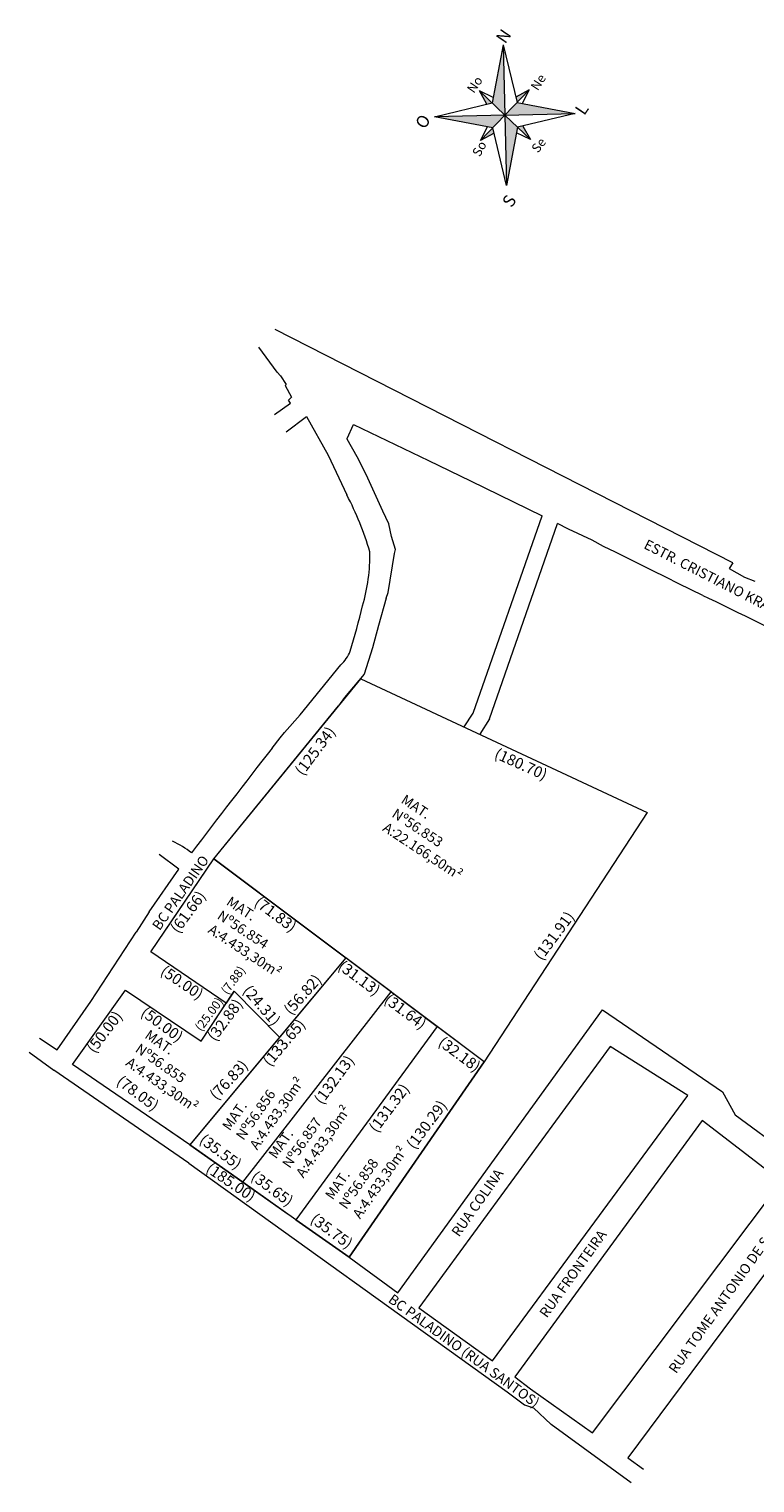
# Model space of a CAD drawing. Units: metres. Extents: x 280112 to 281084, y 1664896 to 1665791.
# Drawn here: x 280384 to 280463, y 1665163 to 1665323 of the extents above; entities that cross this region are included whole.
import ezdxf
from ezdxf.enums import TextEntityAlignment as Align

# ---------------------------------------------------------------- set-up
doc = ezdxf.new("R2010")
doc.units = ezdxf.units.M
doc.header["$MEASUREMENT"] = 0
doc.layers.add('COTAS E INFOMAÇÕES DIVERSAS', color=2, linetype='Continuous', lineweight=20)
doc.layers.add('LOTE PROPOSTO', color=5, linetype='Continuous', lineweight=50)
doc.layers.add('SP_MÓVEIS', color=1, linetype='Continuous')
doc.styles.add('Arial', font='arial.ttf', dxfattribs={"height": 1.5})
doc.styles.add('times', font='verdana.ttf')

msp = doc.modelspace()

# ---------------------------------------------------------------- hatches: boundary and pattern name
at = {"layer": 'COTAS E INFOMAÇÕES DIVERSAS', "linetype": 'ByBlock', "lineweight": 15}
h = msp.add_hatch(color=1, dxfattribs=at)
h.paths.add_polyline_path([(280435.82, 1665313.19), (280435.994, 1665305.473), (280437.215, 1665311.856)])
h.paths.add_polyline_path([(280434.486, 1665311.795), (280435.82, 1665313.19), (280428.103, 1665313.015)])
h.paths.add_polyline_path([(280434.425, 1665314.523), (280435.82, 1665313.19), (280435.646, 1665320.907)])
h.paths.add_polyline_path([(280437.153, 1665314.585), (280438.486, 1665315.98), (280437.013, 1665315.172)])
h.paths.add_polyline_path([(280437.215, 1665311.856), (280438.61, 1665310.523), (280437.802, 1665311.996)])
h.paths.add_polyline_path([(280434.486, 1665311.795), (280433.153, 1665310.4), (280434.627, 1665311.207)])
h.paths.add_polyline_path([(280434.425, 1665314.523), (280433.03, 1665315.856), (280433.837, 1665314.383)])
msp.add_hatch(color=1, dxfattribs=at).paths.add_polyline_path([(280437.153, 1665314.585), (280435.82, 1665313.19), (280443.537, 1665313.364)])

# ---------------------------------------------------------------- linework, layer by layer
at = {"layer": 'COTAS E INFOMAÇÕES DIVERSAS', "color": 1, "linetype": 'ByBlock', "lineweight": 15}
for p, q in [((280435.646, 1665320.907), (280434.425, 1665314.523)), ((280435.646, 1665320.907), (280435.82, 1665313.19)), ((280435.646, 1665320.907), (280437.153, 1665314.585)), ((280435.82, 1665313.19), (280433.03, 1665315.856)), ((280434.538, 1665315.116), (280433.03, 1665315.856)), ((280433.837, 1665314.383), (280433.03, 1665315.856)), ((280435.82, 1665313.19), (280438.486, 1665315.98)), ((280438.486, 1665315.98), (280437.013, 1665315.172)), ((280437.746, 1665314.471), (280438.486, 1665315.98)), ((280428.103, 1665313.015), (280434.425, 1665314.523)), ((280437.153, 1665314.585), (280443.537, 1665313.364)), ((280435.82, 1665313.19), (280428.103, 1665313.015)), ((280434.486, 1665311.795), (280428.103, 1665313.015)), ((280435.82, 1665313.19), (280433.153, 1665310.4)), ((280435.82, 1665313.19), (280443.537, 1665313.364)), ((280435.82, 1665313.19), (280435.994, 1665305.473)), ((280435.82, 1665313.19), (280438.61, 1665310.523)), ((280443.537, 1665313.364), (280437.215, 1665311.856)), ((280433.153, 1665310.4), (280433.893, 1665311.908)), ((280434.627, 1665311.207), (280433.153, 1665310.4)), ((280435.994, 1665305.473), (280434.486, 1665311.795)), ((280437.215, 1665311.856), (280435.994, 1665305.473)), ((280438.61, 1665310.523), (280437.101, 1665311.263)), ((280437.802, 1665311.996), (280438.61, 1665310.523))]:
    msp.add_line(p, q, dxfattribs=at)
at = {"layer": 'COTAS E INFOMAÇÕES DIVERSAS'}
for p, q in [((280410.836, 1665285), (280411.207, 1665284.584)), ((280411.701, 1665283.552), (280412.424, 1665282.273)), ((280412.424, 1665282.273), (280412.101, 1665281.93)), ((280419.225, 1665279.274), (280427.453, 1665275.301)), ((280427.453, 1665275.301), (280432.063, 1665273.075)), ((280432.063, 1665273.075), (280439.9, 1665269.25)), ((280432.341, 1665247.615), (280439.9, 1665269.25)), ((280434.117, 1665246.999), (280441.598, 1665268.407)), ((280462.096, 1665262.513), (280463.244, 1665262.069)), ((280492.33, 1665223.863), (280449.293, 1665165.936)), ((280459.677, 1665206.069), (280461.072, 1665203.579)), ((280466.173, 1665196.236), (280457.46, 1665202.947)), ((280461.072, 1665203.579), (280467.886, 1665198.525)), ((280445.42, 1665168.685), (280466.173, 1665196.236))]:
    msp.add_line(p, q, dxfattribs=at)
at = {"layer": 'COTAS E INFOMAÇÕES DIVERSAS', "lineweight": 15}
for p, q in [((280403.88, 1665231.636), (280417.566, 1665248.415)), ((280431.345, 1665246.103), (280432.341, 1665247.615)), ((280434.117, 1665246.999), (280433.052, 1665245.307)), ((280398.291, 1665223.379), (280403.88, 1665231.636)), ((280396.784, 1665225.823), (280395.368, 1665223.607)), ((280390.396, 1665215.986), (280395.368, 1665223.607)), ((280424.072, 1665184.06), (280446.534, 1665215.07)), ((280446.534, 1665215.07), (280459.677, 1665206.069)), ((280447.351, 1665211.054), (280426.369, 1665182.408)), ((280455.899, 1665205.674), (280447.351, 1665211.054)), ((280397.189, 1665203.05), (280388.379, 1665209.097)), ((280401.157, 1665198.264), (280386.358, 1665208.462)), ((280434.461, 1665176.588), (280455.899, 1665205.674)), ((280400.202, 1665200.989), (280397.189, 1665203.05)), ((280457.46, 1665202.947), (280436.894, 1665174.839)), ((280401.157, 1665198.264), (280436.061, 1665173.179)), ((280406.697, 1665196.431), (280411.948, 1665192.747)), ((280413.474, 1665191.653), (280418.737, 1665187.944)), ((280418.737, 1665187.944), (280424.072, 1665184.06)), ((280426.369, 1665182.408), (280434.461, 1665176.588)), ((280436.894, 1665174.839), (280438.617, 1665173.512)), ((280438.617, 1665173.512), (280445.42, 1665168.685)), ((280436.061, 1665173.179), (280437.977, 1665171.78)), ((280437.987, 1665171.781), (280438.961, 1665171.439)), ((280438.971, 1665171.434), (280440.906, 1665169.608)), ((280449.67, 1665163.2), (280440.906, 1665169.608)), ((280449.293, 1665165.936), (280451.005, 1665164.722))]:
    msp.add_line(p, q, dxfattribs=at)
at = {"layer": 'COTAS E INFOMAÇÕES DIVERSAS'}
for points in [[(280460.804, 1665264.079), (280410.615, 1665289.693)], [(280410.836, 1665285), (280408.815, 1665287.737)], [(280411.207, 1665284.584), (280411.832, 1665283.664), (280411.701, 1665283.552)], [(280412.312, 1665281.612), (280412.101, 1665281.93)], [(280410.553, 1665280.353), (280412.312, 1665281.612)], [(280411.84, 1665278.467), (280414.049, 1665280.151), (280416.431, 1665275.912), (280418.49, 1665271.542)], [(280423.821, 1665265.558), (280423.379, 1665266.991), (280423.075, 1665268.369), (280422.414, 1665269.751), (280421.499, 1665271.779), (280421.342, 1665272.187), (280420.608, 1665273.765), (280419.599, 1665275.713), (280418.534, 1665277.653), (280418.516, 1665277.713), (280419.217, 1665279.278), (280419.225, 1665279.274)], [(280457.526, 1665260.53), (280454.899, 1665261.784), (280453.462, 1665262.529), (280452.036, 1665263.203), (280447.965, 1665265.249), (280446.642, 1665265.873), (280445.375, 1665266.578), (280442.807, 1665267.791), (280441.598, 1665268.407)], [(280422.814, 1665260.236), (280422.998, 1665260.841), (280423.706, 1665265.113), (280423.821, 1665265.558)], [(280460.804, 1665264.079), (280460.406, 1665263.463), (280462.096, 1665262.513)], [(280457.526, 1665260.53), (280458.169, 1665260.211), (280458.969, 1665259.838), (280459.76, 1665259.447), (280460.55, 1665259.055), (280461.355, 1665258.666), (280462.159, 1665258.277), (280462.97, 1665257.882), (280463.78, 1665257.487), (280464.591, 1665257.093), (280465.407, 1665256.71), (280466.212, 1665256.315), (280467.017, 1665255.92), (280467.821, 1665255.531), (280468.625, 1665255.142), (280469.43, 1665254.751), (280470.218, 1665254.315), (280470.982, 1665253.853), (280471.997, 1665253.224)]]:
    msp.add_lwpolyline(points, dxfattribs=at)
at = {"layer": 'COTAS E INFOMAÇÕES DIVERSAS', "lineweight": 15}
for points in [[(280422.814, 1665260.236), (280421.948, 1665257.236), (280421.305, 1665254.782), (280420.366, 1665251.879), (280418.227, 1665249.312), (280417.566, 1665248.415)], [(280411.168, 1665244.907), (280411.629, 1665245.505), (280413.363, 1665247.423), (280417.836, 1665252.925)], [(280410.285, 1665243.781), (280411.172, 1665244.913)], [(280396.784, 1665225.823), (280400.05, 1665230.502), (280397.89, 1665232.095)], [(280384.774, 1665211.975), (280386.699, 1665210.703), (280390.396, 1665215.986)], [(280383.629, 1665210.418), (280386.358, 1665208.462)], [(280406.697, 1665196.431), (280401.732, 1665199.93)]]:
    msp.add_lwpolyline(points, dxfattribs=at)
at = {"layer": 'COTAS E INFOMAÇÕES DIVERSAS'}
for centre, radius, start, end in [((280386.102, 1665254.784), 36.466, 16.78188, 27.35893), ((280400.817, 1665265.059), 20.201, 343.68861, 0.71935)]:
    msp.add_arc(centre, radius, start, end, dxfattribs=at)
at = {"layer": 'COTAS E INFOMAÇÕES DIVERSAS', "lineweight": 15}
for centre, radius, start, end in [((280334.087, 1665280.164), 88.589, 343.09979, 346.43465), ((280414.787, 1665256.093), 4.397, 313.9017, 337.50904), ((281244.391, 1664593.337), 1057.738, 142.052485, 142.837603), ((280394.76, 1665223.682), 10.903, 52.1472, 64.9608)]:
    msp.add_arc(centre, radius, start, end, dxfattribs=at)
at = {"layer": 'LOTE PROPOSTO', "linetype": 'ByBlock', "lineweight": 15}
for points in [[(280418.737, 1665187.944), (280412.894, 1665192.063), (280407.067, 1665196.171), (280401.255, 1665200.267), (280388.379, 1665209.097), (280394.205, 1665217.232), (280402.489, 1665211.63), (280405.242, 1665215.808), (280396.968, 1665221.424), (280403.88, 1665231.636), (280420.019, 1665251.389), (280451.44, 1665236.725), (280433.553, 1665209.381)], [(280418.36, 1665220.775), (280411.097, 1665212.067), (280406.107, 1665217.121), (280405.242, 1665215.808), (280396.968, 1665221.424), (280403.88, 1665231.636)], [(280423.342, 1665217.039), (280418.36, 1665220.775), (280401.255, 1665200.267), (280407.066, 1665196.17)], [(280407.066, 1665196.17), (280423.342, 1665217.039), (280428.404, 1665213.242), (280412.894, 1665192.063)], [(280433.553, 1665209.381), (280428.404, 1665213.242), (280412.894, 1665192.063), (280418.737, 1665187.944)]]:
    msp.add_lwpolyline(points, close=True, dxfattribs=at)
for points in [[(280403.88, 1665231.636), (280420.019, 1665251.389), (280451.44, 1665236.725), (280433.553, 1665209.381), (280403.88, 1665231.636)], [(280402.489, 1665211.63), (280406.107, 1665217.121), (280411.097, 1665212.067), (280401.255, 1665200.267), (280388.379, 1665209.097), (280394.205, 1665217.232), (280402.489, 1665211.63)]]:
    msp.add_lwpolyline(points, dxfattribs=at)

# ---------------------------------------------------------------- texts
at = {"layer": 'COTAS E INFOMAÇÕES DIVERSAS', "style": 'Arial'}
for s, rotation, p in [('ESTR. CRISTIANO KRAEMER', 332.89803, (280450.96, 1665265.738)), ('RUA TOME ANTONIO DE SOUZA', 54.52871, (280454.592, 1665175.117))]:
    msp.add_text(s, height=1.1, rotation=rotation, dxfattribs=at).set_placement(p)
at = {"layer": 'COTAS E INFOMAÇÕES DIVERSAS', "lineweight": 15}
for s, height, rotation, style, p in [('(125.34)', 1.2, 53.22819, 'times', (280413.655, 1665240.671)), ('(180.70)', 1.2, 335.83956, 'times', (280434.557, 1665242.73)), ('BC PALADINO', 1.1, 54.96064, 'Arial', (280397.95, 1665223.699)), ('(61.66)', 1.2, 53.55451, 'times', (280400.001, 1665223.37)), ('(71.83)', 1.2, 323.4764, 'times', (280408.221, 1665226.618)), ('(131.91)', 1.2, 53.22819, 'times', (280439.86, 1665220.395)), ('(50.00)', 1.2, 325.76497, 'times', (280397.928, 1665219.047)), ('(31.13)', 1.2, 323.4764, 'times', (280417.409, 1665219.628)), ('(56.82)', 1.2, 48.38667, 'times', (280412.355, 1665214.419)), ('(24.31)', 1.2, 311.06381, 'times', (280406.995, 1665217.129)), ('(31.64)', 1.2, 323.4764, 'times', (280422.469, 1665215.951)), ('(50.00)', 1.2, 52.82072, 'times', (280390.807, 1665210.227)), ('(133.65)', 1.2, 49.7523, 'times', (280410.073, 1665208.771)), ('(76.83)', 1.2, 46.98893, 'times', (280404.197, 1665205.091)), ('(132.13)', 1.2, 53.75558, 'times', (280415.769, 1665204.598)), ('(131.32)', 1.2, 53.13385, 'times', (280421.767, 1665201.518)), ('(130.29)', 1.2, 53.22819, 'times', (280425.891, 1665199.692)), ('(185.00)', 1.2, 325.83871, 'times', (280402.911, 1665197.4)), ('RUA COLINA', 1.1, 54.91751, 'Arial', (280430.781, 1665190.101)), ('RUA FRONTEIRA', 1.1, 54.25349, 'Arial', (280440.418, 1665181.221)), ('BC PALADINO (RUA SANTOS)', 1.1, 324.09382, 'Arial', (280422.93, 1665183.105))]:
    msp.add_text(s, height=height, rotation=rotation, dxfattribs=dict(at, style=style)).set_placement(p)
at = {"layer": 'COTAS E INFOMAÇÕES DIVERSAS', "lineweight": 15, "style": 'times', "text_generation_flag": 6}
for s, height, rotation, p in [('(7.88)', 0.96, 233.55451, (280407.417, 1665219.433)), ('(25.00)', 0.96, 233.55451, (280404.991, 1665215.981)), ('(32.88)', 1.2, 233.55451, (280407.144, 1665215.706)), ('(35.75)', 1.2, 143.4764, (280418.554, 1665188.793))]:
    msp.add_text(s, height=height, rotation=rotation, dxfattribs=at).set_placement(p, align=Align.RIGHT)
for s, p in [('(50.00)', (280395.779, 1665214.544)), ('(78.05)', (280393.117, 1665207.005)), ('(35.55)', (280402.2, 1665200.587)), ('(35.65)', (280407.858, 1665196.544))]:
    msp.add_text(s, height=1.2, rotation=143.4764, dxfattribs=at).set_placement(p)
at = {"layer": 'COTAS E INFOMAÇÕES DIVERSAS', "lineweight": 15, "style": 'times'}
msp.add_text('(32.18)', height=1.2, rotation=323.4764, dxfattribs=at).set_placement((280432.578, 1665208.186), align=Align.RIGHT)
at = {"layer": 'COTAS E INFOMAÇÕES DIVERSAS', "color": 1, "linetype": 'ByBlock', "lineweight": 15, "attachment_point": 5, "style": 'times'}
for s, insert, char_height, width, rotation in [('N', (280435.813, 1665321.756), 1.342, 1.46837, 55.67395), ('No', (280432.621, 1665316.477), 1.0068, 1.4686, 55.5318), ('Ne', (280439.591, 1665316.73), 1.0068, 1.4686, 57.21315), ('L', (280444.389, 1665313.77), 1.342, 1.4686, 55.88208), ('O', (280426.673, 1665312.589), 1.342, 1.4686, 237.28875), ('So', (280433.132, 1665309.447), 1.0068, 1.4686, 61.07871), ('Se', (280439.624, 1665309.814), 1.0068, 1.4686, 52.31874), ('S', (280436.435, 1665303.686), 1.342, 1.4686, 57.29222)]:
    msp.add_mtext(s, dxfattribs=dict(at, insert=insert, char_height=char_height, width=width, rotation=rotation))
at = {"layer": 'SP_MÓVEIS', "lineweight": 15, "char_height": 1.1, "width": 3.7815, "attachment_point": 1, "style": 'times'}
for s, insert, rotation in [('{\\fArial|b0|i0|c0|p34;MAT. Nº56.853 \\PA:22.166,50m²}', (280424.936, 1665238.761), 326.63807), ('{\\fArial|b0|i0|c0|p34;MAT. Nº56.854\\PA:4.433,30m²}', (280405.783, 1665227.593), 326.63807), ('{\\fArial|b0|i0|c0|p34;MAT. Nº56.855\\PA:4.433,30m\\C9;²}', (280396.858, 1665212.966), 325.16209), ('{\\fArial|b0|i0|c0|p34;\\C1;MAT. Nº56.856\\PA:4.433,30m²}', (280404.732, 1665202.367), 55.16209), ('{\\fArial|b0|i0|c0|p34;MAT. Nº56.857\\PA:4.433,30m²}', (280409.809, 1665199.291), 55.16209), ('{\\fArial|b0|i0|c0|p34;MAT. Nº56.858\\PA:4.433,30m²}', (280416.019, 1665194.797), 55.16209)]:
    msp.add_mtext(s, dxfattribs=dict(at, insert=insert, rotation=rotation))

doc.saveas('drawing.dxf')
